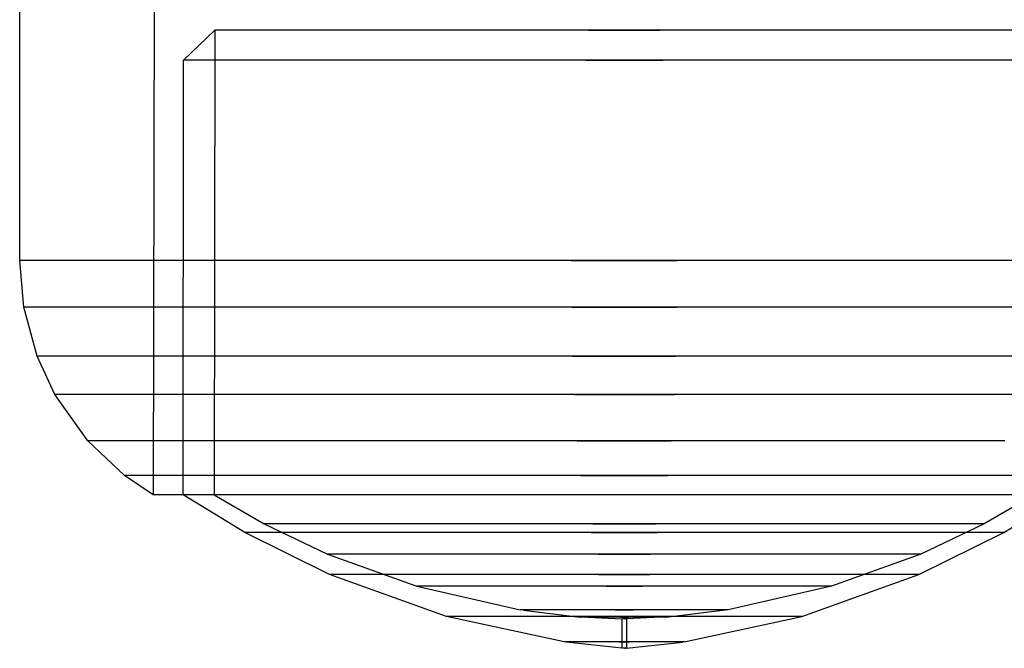
# Model space of a CAD drawing. Units: millimetres. Extents: x 1495 to 9235, y 1784 to 11509.
# Drawn here: x 5505 to 5527, y 5656 to 5670 of the extents above; entities that cross this region are included whole.
import ezdxf

# ---------------------------------------------------------------- set-up
doc = ezdxf.new("R2010")
doc.units = ezdxf.units.MM

msp = doc.modelspace()

# ---------------------------------------------------------------- linework, layer by layer
for p, q in [((5505.442, 5664.788), (5505.442, 5674.538)), ((5505.442, 5664.788), (5505.442, 5674.538)), ((5505.442, 5664.788), (5505.442, 5674.538)), ((5508.442, 5670.788), (5508.42, 5659.557)), ((5508.442, 5670.788), (5508.42, 5659.557)), ((5508.442, 5670.788), (5508.42, 5659.557)), ((5509.104, 5669.255), (5509.797, 5669.925)), ((5509.104, 5669.255), (5509.797, 5669.925)), ((5509.104, 5669.255), (5509.797, 5669.925)), ((5509.797, 5669.925), (5509.786, 5659.557)), ((5509.797, 5669.925), (5509.786, 5659.557)), ((5509.797, 5669.925), (5509.786, 5659.557)), ((5510.075, 5669.925), (5509.797, 5669.925)), ((5510.075, 5669.925), (5509.797, 5669.925)), ((5510.075, 5669.925), (5509.797, 5669.925)), ((5510.622, 5669.925), (5510.075, 5669.925)), ((5510.622, 5669.925), (5510.075, 5669.925)), ((5510.622, 5669.925), (5510.075, 5669.925)), ((5511.422, 5669.925), (5510.622, 5669.925)), ((5511.422, 5669.925), (5510.622, 5669.925)), ((5511.422, 5669.925), (5510.622, 5669.925)), ((5512.451, 5669.925), (5511.422, 5669.925)), ((5512.451, 5669.925), (5511.422, 5669.925)), ((5512.451, 5669.925), (5511.422, 5669.925)), ((5513.677, 5669.925), (5512.451, 5669.925)), ((5513.677, 5669.925), (5512.451, 5669.925)), ((5513.677, 5669.925), (5512.451, 5669.925)), ((5515.063, 5669.925), (5513.677, 5669.925)), ((5515.063, 5669.925), (5513.677, 5669.925)), ((5515.063, 5669.925), (5513.677, 5669.925)), ((5516.566, 5669.925), (5515.063, 5669.925)), ((5516.566, 5669.925), (5515.063, 5669.925)), ((5516.566, 5669.925), (5515.063, 5669.925)), ((5518.142, 5669.925), (5516.566, 5669.925)), ((5518.142, 5669.925), (5516.566, 5669.925)), ((5518.142, 5669.925), (5516.566, 5669.925)), ((5518.142, 5669.925), (5519.742, 5669.925)), ((5519.742, 5669.925), (5518.142, 5669.925)), ((5518.142, 5669.925), (5519.742, 5669.925)), ((5519.742, 5669.925), (5518.142, 5669.925)), ((5518.142, 5669.925), (5519.742, 5669.925)), ((5519.742, 5669.925), (5518.142, 5669.925)), ((5521.318, 5669.925), (5519.742, 5669.925)), ((5521.318, 5669.925), (5519.742, 5669.925)), ((5521.318, 5669.925), (5519.742, 5669.925)), ((5522.822, 5669.925), (5521.318, 5669.925)), ((5522.822, 5669.925), (5521.318, 5669.925)), ((5522.822, 5669.925), (5521.318, 5669.925)), ((5524.208, 5669.925), (5522.822, 5669.925)), ((5524.208, 5669.925), (5522.822, 5669.925)), ((5524.208, 5669.925), (5522.822, 5669.925)), ((5525.434, 5669.925), (5524.208, 5669.925)), ((5525.434, 5669.925), (5524.208, 5669.925)), ((5525.434, 5669.925), (5524.208, 5669.925)), ((5526.462, 5669.925), (5525.434, 5669.925)), ((5526.462, 5669.925), (5525.434, 5669.925)), ((5526.462, 5669.925), (5525.434, 5669.925)), ((5527.263, 5669.925), (5526.462, 5669.925)), ((5527.263, 5669.925), (5526.462, 5669.925)), ((5527.263, 5669.925), (5526.462, 5669.925)), ((5527.81, 5669.925), (5527.263, 5669.925)), ((5527.81, 5669.925), (5527.263, 5669.925)), ((5527.81, 5669.925), (5527.263, 5669.925)), ((5509.093, 5659.557), (5509.104, 5669.255)), ((5509.093, 5659.557), (5509.104, 5669.255)), ((5509.093, 5659.557), (5509.104, 5669.255)), ((5509.403, 5669.255), (5509.104, 5669.255)), ((5509.403, 5669.255), (5509.104, 5669.255)), ((5509.403, 5669.255), (5509.104, 5669.255)), ((5509.991, 5669.255), (5509.403, 5669.255)), ((5509.991, 5669.255), (5509.403, 5669.255)), ((5509.991, 5669.255), (5509.403, 5669.255)), ((5510.852, 5669.255), (5509.991, 5669.255)), ((5510.852, 5669.255), (5509.991, 5669.255)), ((5510.852, 5669.255), (5509.991, 5669.255)), ((5511.959, 5669.255), (5510.852, 5669.255)), ((5511.959, 5669.255), (5510.852, 5669.255)), ((5511.959, 5669.255), (5510.852, 5669.255)), ((5513.278, 5669.255), (5511.959, 5669.255)), ((5513.278, 5669.255), (5511.959, 5669.255)), ((5513.278, 5669.255), (5511.959, 5669.255)), ((5514.768, 5669.255), (5513.278, 5669.255)), ((5514.768, 5669.255), (5513.278, 5669.255)), ((5514.768, 5669.255), (5513.278, 5669.255)), ((5516.386, 5669.255), (5514.768, 5669.255)), ((5516.386, 5669.255), (5514.768, 5669.255)), ((5516.386, 5669.255), (5514.768, 5669.255)), ((5518.082, 5669.255), (5516.386, 5669.255)), ((5518.082, 5669.255), (5516.386, 5669.255)), ((5518.082, 5669.255), (5516.386, 5669.255)), ((5518.082, 5669.255), (5519.803, 5669.255)), ((5519.803, 5669.255), (5518.082, 5669.255)), ((5518.082, 5669.255), (5519.803, 5669.255)), ((5519.803, 5669.255), (5518.082, 5669.255)), ((5518.082, 5669.255), (5519.803, 5669.255)), ((5519.803, 5669.255), (5518.082, 5669.255)), ((5521.499, 5669.255), (5519.803, 5669.255)), ((5521.499, 5669.255), (5519.803, 5669.255)), ((5521.499, 5669.255), (5519.803, 5669.255)), ((5523.116, 5669.255), (5521.499, 5669.255)), ((5523.116, 5669.255), (5521.499, 5669.255)), ((5523.116, 5669.255), (5521.499, 5669.255)), ((5524.607, 5669.255), (5523.116, 5669.255)), ((5524.607, 5669.255), (5523.116, 5669.255)), ((5524.607, 5669.255), (5523.116, 5669.255)), ((5525.926, 5669.255), (5524.607, 5669.255)), ((5525.926, 5669.255), (5524.607, 5669.255)), ((5525.926, 5669.255), (5524.607, 5669.255)), ((5527.033, 5669.255), (5525.926, 5669.255)), ((5527.033, 5669.255), (5525.926, 5669.255)), ((5527.033, 5669.255), (5525.926, 5669.255)), ((5527.893, 5669.255), (5527.033, 5669.255)), ((5527.893, 5669.255), (5527.033, 5669.255)), ((5527.893, 5669.255), (5527.033, 5669.255)), ((5505.532, 5663.748), (5505.442, 5664.788)), ((5505.853, 5664.788), (5505.442, 5664.788)), ((5505.532, 5663.748), (5505.442, 5664.788)), ((5505.853, 5664.788), (5505.442, 5664.788)), ((5505.532, 5663.748), (5505.442, 5664.788)), ((5505.853, 5664.788), (5505.442, 5664.788)), ((5506.66, 5664.788), (5505.853, 5664.788)), ((5506.66, 5664.788), (5505.853, 5664.788)), ((5506.66, 5664.788), (5505.853, 5664.788)), ((5507.842, 5664.788), (5506.66, 5664.788)), ((5507.842, 5664.788), (5506.66, 5664.788)), ((5507.842, 5664.788), (5506.66, 5664.788)), ((5509.36, 5664.788), (5507.842, 5664.788)), ((5509.36, 5664.788), (5507.842, 5664.788)), ((5509.36, 5664.788), (5507.842, 5664.788)), ((5511.17, 5664.788), (5509.36, 5664.788)), ((5511.17, 5664.788), (5509.36, 5664.788)), ((5511.17, 5664.788), (5509.36, 5664.788)), ((5513.215, 5664.788), (5511.17, 5664.788)), ((5513.215, 5664.788), (5511.17, 5664.788)), ((5513.215, 5664.788), (5511.17, 5664.788)), ((5515.435, 5664.788), (5513.215, 5664.788)), ((5515.435, 5664.788), (5513.215, 5664.788)), ((5515.435, 5664.788), (5513.215, 5664.788)), ((5517.761, 5664.788), (5515.435, 5664.788)), ((5517.761, 5664.788), (5515.435, 5664.788)), ((5517.761, 5664.788), (5515.435, 5664.788)), ((5517.761, 5664.788), (5520.123, 5664.788)), ((5520.123, 5664.788), (5517.761, 5664.788)), ((5517.761, 5664.788), (5520.123, 5664.788)), ((5520.123, 5664.788), (5517.761, 5664.788)), ((5517.761, 5664.788), (5520.123, 5664.788)), ((5520.123, 5664.788), (5517.761, 5664.788)), ((5522.45, 5664.788), (5520.123, 5664.788)), ((5522.45, 5664.788), (5520.123, 5664.788)), ((5522.45, 5664.788), (5520.123, 5664.788)), ((5524.67, 5664.788), (5522.45, 5664.788)), ((5524.67, 5664.788), (5522.45, 5664.788)), ((5524.67, 5664.788), (5522.45, 5664.788)), ((5526.715, 5664.788), (5524.67, 5664.788)), ((5526.715, 5664.788), (5524.67, 5664.788)), ((5526.715, 5664.788), (5524.67, 5664.788)), ((5528.525, 5664.788), (5526.715, 5664.788)), ((5528.525, 5664.788), (5526.715, 5664.788)), ((5528.525, 5664.788), (5526.715, 5664.788)), ((5505.939, 5663.748), (5505.532, 5663.748)), ((5505.829, 5662.655), (5505.532, 5663.748)), ((5505.939, 5663.748), (5505.532, 5663.748)), ((5505.829, 5662.655), (5505.532, 5663.748)), ((5505.939, 5663.748), (5505.532, 5663.748)), ((5505.829, 5662.655), (5505.532, 5663.748)), ((5506.742, 5663.748), (5505.939, 5663.748)), ((5506.742, 5663.748), (5505.939, 5663.748)), ((5506.742, 5663.748), (5505.939, 5663.748)), ((5507.915, 5663.748), (5506.742, 5663.748)), ((5507.915, 5663.748), (5506.742, 5663.748)), ((5507.915, 5663.748), (5506.742, 5663.748)), ((5509.423, 5663.748), (5507.915, 5663.748)), ((5509.423, 5663.748), (5507.915, 5663.748)), ((5509.423, 5663.748), (5507.915, 5663.748)), ((5511.221, 5663.748), (5509.423, 5663.748)), ((5511.221, 5663.748), (5509.423, 5663.748)), ((5511.221, 5663.748), (5509.423, 5663.748)), ((5513.253, 5663.748), (5511.221, 5663.748)), ((5513.253, 5663.748), (5511.221, 5663.748)), ((5513.253, 5663.748), (5511.221, 5663.748)), ((5515.458, 5663.748), (5513.253, 5663.748)), ((5515.458, 5663.748), (5513.253, 5663.748)), ((5515.458, 5663.748), (5513.253, 5663.748)), ((5517.769, 5663.748), (5515.458, 5663.748)), ((5517.769, 5663.748), (5515.458, 5663.748)), ((5517.769, 5663.748), (5515.458, 5663.748)), ((5517.769, 5663.748), (5520.116, 5663.748)), ((5520.116, 5663.748), (5517.769, 5663.748)), ((5517.769, 5663.748), (5520.116, 5663.748)), ((5520.116, 5663.748), (5517.769, 5663.748)), ((5517.769, 5663.748), (5520.116, 5663.748)), ((5520.116, 5663.748), (5517.769, 5663.748)), ((5522.427, 5663.748), (5520.116, 5663.748)), ((5522.427, 5663.748), (5520.116, 5663.748)), ((5522.427, 5663.748), (5520.116, 5663.748)), ((5524.632, 5663.748), (5522.427, 5663.748)), ((5524.632, 5663.748), (5522.427, 5663.748)), ((5524.632, 5663.748), (5522.427, 5663.748)), ((5526.664, 5663.748), (5524.632, 5663.748)), ((5526.664, 5663.748), (5524.632, 5663.748)), ((5526.664, 5663.748), (5524.632, 5663.748)), ((5528.461, 5663.748), (5526.664, 5663.748)), ((5528.461, 5663.748), (5526.664, 5663.748)), ((5528.461, 5663.748), (5526.664, 5663.748)), ((5506.227, 5662.655), (5505.829, 5662.655)), ((5506.228, 5661.797), (5505.829, 5662.655)), ((5506.227, 5662.655), (5505.829, 5662.655)), ((5506.228, 5661.797), (5505.829, 5662.655)), ((5506.227, 5662.655), (5505.829, 5662.655)), ((5506.228, 5661.797), (5505.829, 5662.655)), ((5507.012, 5662.655), (5506.227, 5662.655)), ((5507.012, 5662.655), (5506.227, 5662.655)), ((5507.012, 5662.655), (5506.227, 5662.655)), ((5508.159, 5662.655), (5507.012, 5662.655)), ((5508.159, 5662.655), (5507.012, 5662.655)), ((5508.159, 5662.655), (5507.012, 5662.655)), ((5509.634, 5662.655), (5508.159, 5662.655)), ((5509.634, 5662.655), (5508.159, 5662.655)), ((5509.634, 5662.655), (5508.159, 5662.655)), ((5511.392, 5662.655), (5509.634, 5662.655)), ((5511.392, 5662.655), (5509.634, 5662.655)), ((5511.392, 5662.655), (5509.634, 5662.655)), ((5513.379, 5662.655), (5511.392, 5662.655)), ((5513.379, 5662.655), (5511.392, 5662.655)), ((5513.379, 5662.655), (5511.392, 5662.655)), ((5515.535, 5662.655), (5513.379, 5662.655)), ((5515.535, 5662.655), (5513.379, 5662.655)), ((5515.535, 5662.655), (5513.379, 5662.655)), ((5517.795, 5662.655), (5515.535, 5662.655)), ((5517.795, 5662.655), (5515.535, 5662.655)), ((5517.795, 5662.655), (5515.535, 5662.655)), ((5517.795, 5662.655), (5520.09, 5662.655)), ((5520.09, 5662.655), (5517.795, 5662.655)), ((5517.795, 5662.655), (5520.09, 5662.655)), ((5520.09, 5662.655), (5517.795, 5662.655)), ((5517.795, 5662.655), (5520.09, 5662.655)), ((5520.09, 5662.655), (5517.795, 5662.655)), ((5522.349, 5662.655), (5520.09, 5662.655)), ((5522.349, 5662.655), (5520.09, 5662.655)), ((5522.349, 5662.655), (5520.09, 5662.655)), ((5524.506, 5662.655), (5522.349, 5662.655)), ((5524.506, 5662.655), (5522.349, 5662.655)), ((5524.506, 5662.655), (5522.349, 5662.655)), ((5526.493, 5662.655), (5524.506, 5662.655)), ((5526.493, 5662.655), (5524.506, 5662.655)), ((5526.493, 5662.655), (5524.506, 5662.655)), ((5528.251, 5662.655), (5526.493, 5662.655)), ((5528.251, 5662.655), (5526.493, 5662.655)), ((5528.251, 5662.655), (5526.493, 5662.655)), ((5506.967, 5660.76), (5506.228, 5661.797)), ((5506.615, 5661.797), (5506.228, 5661.797)), ((5506.967, 5660.76), (5506.228, 5661.797)), ((5506.615, 5661.797), (5506.228, 5661.797)), ((5506.967, 5660.76), (5506.228, 5661.797)), ((5506.615, 5661.797), (5506.228, 5661.797)), ((5507.375, 5661.797), (5506.615, 5661.797)), ((5507.375, 5661.797), (5506.615, 5661.797)), ((5507.375, 5661.797), (5506.615, 5661.797)), ((5508.488, 5661.797), (5507.375, 5661.797)), ((5508.488, 5661.797), (5507.375, 5661.797)), ((5508.488, 5661.797), (5507.375, 5661.797)), ((5509.918, 5661.797), (5508.488, 5661.797)), ((5509.918, 5661.797), (5508.488, 5661.797)), ((5509.918, 5661.797), (5508.488, 5661.797)), ((5511.622, 5661.797), (5509.918, 5661.797)), ((5511.622, 5661.797), (5509.918, 5661.797)), ((5511.622, 5661.797), (5509.918, 5661.797)), ((5513.549, 5661.797), (5511.622, 5661.797)), ((5513.549, 5661.797), (5511.622, 5661.797)), ((5513.549, 5661.797), (5511.622, 5661.797)), ((5515.639, 5661.797), (5513.549, 5661.797)), ((5515.639, 5661.797), (5513.549, 5661.797)), ((5515.639, 5661.797), (5513.549, 5661.797)), ((5517.83, 5661.797), (5515.639, 5661.797)), ((5517.83, 5661.797), (5515.639, 5661.797)), ((5517.83, 5661.797), (5515.639, 5661.797)), ((5517.83, 5661.797), (5520.055, 5661.797)), ((5520.055, 5661.797), (5517.83, 5661.797)), ((5517.83, 5661.797), (5520.055, 5661.797)), ((5520.055, 5661.797), (5517.83, 5661.797)), ((5517.83, 5661.797), (5520.055, 5661.797)), ((5520.055, 5661.797), (5517.83, 5661.797)), ((5522.246, 5661.797), (5520.055, 5661.797)), ((5522.246, 5661.797), (5520.055, 5661.797)), ((5522.246, 5661.797), (5520.055, 5661.797)), ((5524.336, 5661.797), (5522.246, 5661.797)), ((5524.336, 5661.797), (5522.246, 5661.797)), ((5524.336, 5661.797), (5522.246, 5661.797)), ((5526.263, 5661.797), (5524.336, 5661.797)), ((5526.263, 5661.797), (5524.336, 5661.797)), ((5526.263, 5661.797), (5524.336, 5661.797)), ((5527.967, 5661.797), (5526.263, 5661.797)), ((5527.967, 5661.797), (5526.263, 5661.797)), ((5527.967, 5661.797), (5526.263, 5661.797)), ((5507.784, 5659.992), (5506.967, 5660.76)), ((5507.331, 5660.76), (5506.967, 5660.76)), ((5507.784, 5659.992), (5506.967, 5660.76)), ((5507.331, 5660.76), (5506.967, 5660.76)), ((5507.784, 5659.992), (5506.967, 5660.76)), ((5507.331, 5660.76), (5506.967, 5660.76)), ((5508.048, 5660.76), (5507.331, 5660.76)), ((5508.048, 5660.76), (5507.331, 5660.76)), ((5508.048, 5660.76), (5507.331, 5660.76)), ((5509.095, 5660.76), (5508.048, 5660.76)), ((5509.095, 5660.76), (5508.048, 5660.76)), ((5509.095, 5660.76), (5508.048, 5660.76)), ((5510.442, 5660.76), (5509.095, 5660.76)), ((5510.442, 5660.76), (5509.095, 5660.76)), ((5510.442, 5660.76), (5509.095, 5660.76)), ((5512.047, 5660.76), (5510.442, 5660.76)), ((5512.047, 5660.76), (5510.442, 5660.76)), ((5512.047, 5660.76), (5510.442, 5660.76)), ((5513.862, 5660.76), (5512.047, 5660.76)), ((5513.862, 5660.76), (5512.047, 5660.76)), ((5513.862, 5660.76), (5512.047, 5660.76)), ((5515.831, 5660.76), (5513.862, 5660.76)), ((5515.831, 5660.76), (5513.862, 5660.76)), ((5515.831, 5660.76), (5513.862, 5660.76)), ((5517.895, 5660.76), (5515.831, 5660.76)), ((5517.895, 5660.76), (5515.831, 5660.76)), ((5517.895, 5660.76), (5515.831, 5660.76)), ((5517.895, 5660.76), (5519.99, 5660.76)), ((5519.99, 5660.76), (5517.895, 5660.76)), ((5517.895, 5660.76), (5519.99, 5660.76)), ((5519.99, 5660.76), (5517.895, 5660.76)), ((5517.895, 5660.76), (5519.99, 5660.76)), ((5519.99, 5660.76), (5517.895, 5660.76)), ((5522.054, 5660.76), (5519.99, 5660.76)), ((5522.054, 5660.76), (5519.99, 5660.76)), ((5522.054, 5660.76), (5519.99, 5660.76)), ((5524.023, 5660.76), (5522.054, 5660.76)), ((5524.023, 5660.76), (5522.054, 5660.76)), ((5524.023, 5660.76), (5522.054, 5660.76)), ((5525.837, 5660.76), (5524.023, 5660.76)), ((5525.837, 5660.76), (5524.023, 5660.76)), ((5525.837, 5660.76), (5524.023, 5660.76)), ((5527.443, 5660.76), (5525.837, 5660.76)), ((5527.443, 5660.76), (5525.837, 5660.76)), ((5527.443, 5660.76), (5525.837, 5660.76)), ((5508.42, 5659.557), (5507.784, 5659.992)), ((5508.123, 5659.992), (5507.784, 5659.992)), ((5508.42, 5659.557), (5507.784, 5659.992)), ((5508.123, 5659.992), (5507.784, 5659.992)), ((5508.42, 5659.557), (5507.784, 5659.992)), ((5508.123, 5659.992), (5507.784, 5659.992)), ((5508.791, 5659.992), (5508.123, 5659.992)), ((5508.791, 5659.992), (5508.123, 5659.992)), ((5508.791, 5659.992), (5508.123, 5659.992)), ((5509.767, 5659.992), (5508.791, 5659.992)), ((5509.767, 5659.992), (5508.791, 5659.992)), ((5509.767, 5659.992), (5508.791, 5659.992)), ((5511.022, 5659.992), (5509.767, 5659.992)), ((5511.022, 5659.992), (5509.767, 5659.992)), ((5511.022, 5659.992), (5509.767, 5659.992)), ((5512.518, 5659.992), (5511.022, 5659.992)), ((5512.518, 5659.992), (5511.022, 5659.992)), ((5512.518, 5659.992), (5511.022, 5659.992)), ((5514.209, 5659.992), (5512.518, 5659.992)), ((5514.209, 5659.992), (5512.518, 5659.992)), ((5514.209, 5659.992), (5512.518, 5659.992)), ((5516.043, 5659.992), (5514.209, 5659.992)), ((5516.043, 5659.992), (5514.209, 5659.992)), ((5516.043, 5659.992), (5514.209, 5659.992)), ((5517.966, 5659.992), (5516.043, 5659.992)), ((5517.966, 5659.992), (5516.043, 5659.992)), ((5517.966, 5659.992), (5516.043, 5659.992)), ((5517.966, 5659.992), (5519.919, 5659.992)), ((5519.919, 5659.992), (5517.966, 5659.992)), ((5517.966, 5659.992), (5519.919, 5659.992)), ((5519.919, 5659.992), (5517.966, 5659.992)), ((5517.966, 5659.992), (5519.919, 5659.992)), ((5519.919, 5659.992), (5517.966, 5659.992)), ((5521.841, 5659.992), (5519.919, 5659.992)), ((5521.841, 5659.992), (5519.919, 5659.992)), ((5521.841, 5659.992), (5519.919, 5659.992)), ((5523.676, 5659.992), (5521.841, 5659.992)), ((5523.676, 5659.992), (5521.841, 5659.992)), ((5523.676, 5659.992), (5521.841, 5659.992)), ((5525.367, 5659.992), (5523.676, 5659.992)), ((5525.367, 5659.992), (5523.676, 5659.992)), ((5525.367, 5659.992), (5523.676, 5659.992)), ((5526.863, 5659.992), (5525.367, 5659.992)), ((5526.863, 5659.992), (5525.367, 5659.992)), ((5526.863, 5659.992), (5525.367, 5659.992)), ((5528.118, 5659.992), (5526.863, 5659.992)), ((5528.118, 5659.992), (5526.863, 5659.992)), ((5528.118, 5659.992), (5526.863, 5659.992)), ((5508.74, 5659.557), (5508.42, 5659.557)), ((5508.74, 5659.557), (5508.42, 5659.557)), ((5508.74, 5659.557), (5508.42, 5659.557)), ((5509.37, 5659.557), (5508.74, 5659.557)), ((5509.37, 5659.557), (5508.74, 5659.557)), ((5509.37, 5659.557), (5508.74, 5659.557)), ((5510.467, 5658.72), (5509.093, 5659.557)), ((5509.392, 5659.557), (5509.093, 5659.557)), ((5510.467, 5658.72), (5509.093, 5659.557)), ((5509.392, 5659.557), (5509.093, 5659.557)), ((5510.467, 5658.72), (5509.093, 5659.557)), ((5509.392, 5659.557), (5509.093, 5659.557)), ((5510.29, 5659.557), (5509.37, 5659.557)), ((5510.29, 5659.557), (5509.37, 5659.557)), ((5510.29, 5659.557), (5509.37, 5659.557)), ((5509.982, 5659.557), (5509.392, 5659.557)), ((5509.982, 5659.557), (5509.392, 5659.557)), ((5509.982, 5659.557), (5509.392, 5659.557)), ((5509.786, 5659.557), (5510.902, 5658.912)), ((5509.786, 5659.557), (5510.902, 5658.912)), ((5509.786, 5659.557), (5510.902, 5658.912)), ((5510.844, 5659.557), (5509.982, 5659.557)), ((5510.844, 5659.557), (5509.982, 5659.557)), ((5510.844, 5659.557), (5509.982, 5659.557)), ((5511.474, 5659.557), (5510.29, 5659.557)), ((5511.474, 5659.557), (5510.29, 5659.557)), ((5511.474, 5659.557), (5510.29, 5659.557)), ((5511.951, 5659.557), (5510.844, 5659.557)), ((5511.951, 5659.557), (5510.844, 5659.557)), ((5511.951, 5659.557), (5510.844, 5659.557)), ((5512.884, 5659.557), (5511.474, 5659.557)), ((5512.884, 5659.557), (5511.474, 5659.557)), ((5512.884, 5659.557), (5511.474, 5659.557)), ((5513.272, 5659.557), (5511.951, 5659.557)), ((5513.272, 5659.557), (5511.951, 5659.557)), ((5513.272, 5659.557), (5511.951, 5659.557)), ((5514.478, 5659.557), (5512.884, 5659.557)), ((5514.478, 5659.557), (5512.884, 5659.557)), ((5514.478, 5659.557), (5512.884, 5659.557)), ((5514.764, 5659.557), (5513.272, 5659.557)), ((5514.764, 5659.557), (5513.272, 5659.557)), ((5514.764, 5659.557), (5513.272, 5659.557)), ((5516.209, 5659.557), (5514.478, 5659.557)), ((5516.209, 5659.557), (5514.478, 5659.557)), ((5516.209, 5659.557), (5514.478, 5659.557)), ((5516.383, 5659.557), (5514.764, 5659.557)), ((5516.383, 5659.557), (5514.764, 5659.557)), ((5516.383, 5659.557), (5514.764, 5659.557)), ((5518.022, 5659.557), (5516.209, 5659.557)), ((5518.022, 5659.557), (5516.209, 5659.557)), ((5518.022, 5659.557), (5516.209, 5659.557)), ((5518.081, 5659.557), (5516.383, 5659.557)), ((5518.081, 5659.557), (5516.383, 5659.557)), ((5518.081, 5659.557), (5516.383, 5659.557)), ((5519.863, 5659.557), (5518.022, 5659.557)), ((5519.863, 5659.557), (5518.022, 5659.557)), ((5519.863, 5659.557), (5518.022, 5659.557)), ((5519.804, 5659.557), (5518.081, 5659.557)), ((5519.804, 5659.557), (5518.081, 5659.557)), ((5519.804, 5659.557), (5518.081, 5659.557)), ((5521.501, 5659.557), (5519.804, 5659.557)), ((5521.501, 5659.557), (5519.804, 5659.557)), ((5521.501, 5659.557), (5519.804, 5659.557)), ((5521.676, 5659.557), (5519.863, 5659.557)), ((5521.676, 5659.557), (5519.863, 5659.557)), ((5521.676, 5659.557), (5519.863, 5659.557)), ((5523.121, 5659.557), (5521.501, 5659.557)), ((5523.121, 5659.557), (5521.501, 5659.557)), ((5523.121, 5659.557), (5521.501, 5659.557)), ((5523.406, 5659.557), (5521.676, 5659.557)), ((5523.406, 5659.557), (5521.676, 5659.557)), ((5523.406, 5659.557), (5521.676, 5659.557)), ((5524.613, 5659.557), (5523.121, 5659.557)), ((5524.613, 5659.557), (5523.121, 5659.557)), ((5524.613, 5659.557), (5523.121, 5659.557)), ((5525.001, 5659.557), (5523.406, 5659.557)), ((5525.001, 5659.557), (5523.406, 5659.557)), ((5525.001, 5659.557), (5523.406, 5659.557)), ((5525.933, 5659.557), (5524.613, 5659.557)), ((5525.933, 5659.557), (5524.613, 5659.557)), ((5525.933, 5659.557), (5524.613, 5659.557)), ((5526.411, 5659.557), (5525.001, 5659.557)), ((5526.411, 5659.557), (5525.001, 5659.557)), ((5526.411, 5659.557), (5525.001, 5659.557)), ((5527.041, 5659.557), (5525.933, 5659.557)), ((5527.041, 5659.557), (5525.933, 5659.557)), ((5527.041, 5659.557), (5525.933, 5659.557)), ((5527.595, 5659.557), (5526.411, 5659.557)), ((5527.595, 5659.557), (5526.411, 5659.557)), ((5527.595, 5659.557), (5526.411, 5659.557)), ((5528.099, 5659.557), (5526.983, 5658.912)), ((5528.099, 5659.557), (5526.983, 5658.912)), ((5528.099, 5659.557), (5526.983, 5658.912)), ((5527.903, 5659.557), (5527.041, 5659.557)), ((5527.903, 5659.557), (5527.041, 5659.557)), ((5527.903, 5659.557), (5527.041, 5659.557)), ((5527.418, 5658.72), (5528.792, 5659.557)), ((5527.418, 5658.72), (5528.792, 5659.557)), ((5527.418, 5658.72), (5528.792, 5659.557)), ((5510.902, 5658.912), (5512.316, 5658.236)), ((5511.146, 5658.912), (5510.902, 5658.912)), ((5510.902, 5658.912), (5512.316, 5658.236)), ((5511.146, 5658.912), (5510.902, 5658.912)), ((5510.902, 5658.912), (5512.316, 5658.236)), ((5511.146, 5658.912), (5510.902, 5658.912)), ((5511.627, 5658.912), (5511.146, 5658.912)), ((5511.627, 5658.912), (5511.146, 5658.912)), ((5511.627, 5658.912), (5511.146, 5658.912)), ((5512.331, 5658.912), (5511.627, 5658.912)), ((5512.331, 5658.912), (5511.627, 5658.912)), ((5512.331, 5658.912), (5511.627, 5658.912)), ((5513.235, 5658.912), (5512.331, 5658.912)), ((5513.235, 5658.912), (5512.331, 5658.912)), ((5513.235, 5658.912), (5512.331, 5658.912)), ((5514.313, 5658.912), (5513.235, 5658.912)), ((5514.313, 5658.912), (5513.235, 5658.912)), ((5514.313, 5658.912), (5513.235, 5658.912)), ((5515.531, 5658.912), (5514.313, 5658.912)), ((5515.531, 5658.912), (5514.313, 5658.912)), ((5515.531, 5658.912), (5514.313, 5658.912)), ((5516.853, 5658.912), (5515.531, 5658.912)), ((5516.853, 5658.912), (5515.531, 5658.912)), ((5516.853, 5658.912), (5515.531, 5658.912)), ((5518.239, 5658.912), (5516.853, 5658.912)), ((5518.239, 5658.912), (5516.853, 5658.912)), ((5518.239, 5658.912), (5516.853, 5658.912)), ((5518.239, 5658.912), (5519.646, 5658.912)), ((5519.646, 5658.912), (5518.239, 5658.912)), ((5518.239, 5658.912), (5519.646, 5658.912)), ((5519.646, 5658.912), (5518.239, 5658.912)), ((5518.239, 5658.912), (5519.646, 5658.912)), ((5519.646, 5658.912), (5518.239, 5658.912)), ((5521.031, 5658.912), (5519.646, 5658.912)), ((5521.031, 5658.912), (5519.646, 5658.912)), ((5521.031, 5658.912), (5519.646, 5658.912)), ((5522.353, 5658.912), (5521.031, 5658.912)), ((5522.353, 5658.912), (5521.031, 5658.912)), ((5522.353, 5658.912), (5521.031, 5658.912)), ((5523.572, 5658.912), (5522.353, 5658.912)), ((5523.572, 5658.912), (5522.353, 5658.912)), ((5523.572, 5658.912), (5522.353, 5658.912)), ((5524.65, 5658.912), (5523.572, 5658.912)), ((5524.65, 5658.912), (5523.572, 5658.912)), ((5524.65, 5658.912), (5523.572, 5658.912)), ((5525.554, 5658.912), (5524.65, 5658.912)), ((5525.554, 5658.912), (5524.65, 5658.912)), ((5525.554, 5658.912), (5524.65, 5658.912)), ((5526.257, 5658.912), (5525.554, 5658.912)), ((5526.257, 5658.912), (5525.554, 5658.912)), ((5526.257, 5658.912), (5525.554, 5658.912)), ((5526.983, 5658.912), (5525.569, 5658.236)), ((5526.983, 5658.912), (5525.569, 5658.236)), ((5526.983, 5658.912), (5525.569, 5658.236)), ((5526.739, 5658.912), (5526.257, 5658.912)), ((5526.739, 5658.912), (5526.257, 5658.912)), ((5526.739, 5658.912), (5526.257, 5658.912)), ((5526.983, 5658.912), (5526.739, 5658.912)), ((5526.983, 5658.912), (5526.739, 5658.912)), ((5526.983, 5658.912), (5526.739, 5658.912)), ((5512.364, 5657.782), (5510.467, 5658.72)), ((5510.724, 5658.72), (5510.467, 5658.72)), ((5512.364, 5657.782), (5510.467, 5658.72)), ((5510.724, 5658.72), (5510.467, 5658.72)), ((5512.364, 5657.782), (5510.467, 5658.72)), ((5510.724, 5658.72), (5510.467, 5658.72)), ((5511.231, 5658.72), (5510.724, 5658.72)), ((5511.231, 5658.72), (5510.724, 5658.72)), ((5511.231, 5658.72), (5510.724, 5658.72)), ((5511.973, 5658.72), (5511.231, 5658.72)), ((5511.973, 5658.72), (5511.231, 5658.72)), ((5511.973, 5658.72), (5511.231, 5658.72)), ((5512.926, 5658.72), (5511.973, 5658.72)), ((5512.926, 5658.72), (5511.973, 5658.72)), ((5512.926, 5658.72), (5511.973, 5658.72)), ((5514.062, 5658.72), (5512.926, 5658.72)), ((5514.062, 5658.72), (5512.926, 5658.72)), ((5514.062, 5658.72), (5512.926, 5658.72)), ((5515.347, 5658.72), (5514.062, 5658.72)), ((5515.347, 5658.72), (5514.062, 5658.72)), ((5515.347, 5658.72), (5514.062, 5658.72)), ((5516.74, 5658.72), (5515.347, 5658.72)), ((5516.74, 5658.72), (5515.347, 5658.72)), ((5516.74, 5658.72), (5515.347, 5658.72)), ((5518.201, 5658.72), (5516.74, 5658.72)), ((5518.201, 5658.72), (5516.74, 5658.72)), ((5518.201, 5658.72), (5516.74, 5658.72)), ((5518.201, 5658.72), (5519.684, 5658.72)), ((5519.684, 5658.72), (5518.201, 5658.72)), ((5518.201, 5658.72), (5519.684, 5658.72)), ((5519.684, 5658.72), (5518.201, 5658.72)), ((5518.201, 5658.72), (5519.684, 5658.72)), ((5519.684, 5658.72), (5518.201, 5658.72)), ((5521.144, 5658.72), (5519.684, 5658.72)), ((5521.144, 5658.72), (5519.684, 5658.72)), ((5521.144, 5658.72), (5519.684, 5658.72)), ((5522.538, 5658.72), (5521.144, 5658.72)), ((5522.538, 5658.72), (5521.144, 5658.72)), ((5522.538, 5658.72), (5521.144, 5658.72)), ((5523.822, 5658.72), (5522.538, 5658.72)), ((5523.822, 5658.72), (5522.538, 5658.72)), ((5523.822, 5658.72), (5522.538, 5658.72)), ((5524.958, 5658.72), (5523.822, 5658.72)), ((5524.958, 5658.72), (5523.822, 5658.72)), ((5524.958, 5658.72), (5523.822, 5658.72)), ((5525.912, 5658.72), (5524.958, 5658.72)), ((5525.912, 5658.72), (5524.958, 5658.72)), ((5525.912, 5658.72), (5524.958, 5658.72)), ((5525.52, 5657.782), (5527.418, 5658.72)), ((5525.52, 5657.782), (5527.418, 5658.72)), ((5525.52, 5657.782), (5527.418, 5658.72)), ((5526.653, 5658.72), (5525.912, 5658.72)), ((5526.653, 5658.72), (5525.912, 5658.72)), ((5526.653, 5658.72), (5525.912, 5658.72)), ((5527.161, 5658.72), (5526.653, 5658.72)), ((5527.161, 5658.72), (5526.653, 5658.72)), ((5527.161, 5658.72), (5526.653, 5658.72)), ((5527.418, 5658.72), (5527.161, 5658.72)), ((5527.418, 5658.72), (5527.161, 5658.72)), ((5527.418, 5658.72), (5527.161, 5658.72)), ((5512.316, 5658.236), (5514.313, 5657.518)), ((5512.517, 5658.236), (5512.316, 5658.236)), ((5512.316, 5658.236), (5514.313, 5657.518)), ((5512.517, 5658.236), (5512.316, 5658.236)), ((5512.316, 5658.236), (5514.313, 5657.518)), ((5512.517, 5658.236), (5512.316, 5658.236)), ((5512.914, 5658.236), (5512.517, 5658.236)), ((5512.914, 5658.236), (5512.517, 5658.236)), ((5512.914, 5658.236), (5512.517, 5658.236)), ((5513.493, 5658.236), (5512.914, 5658.236)), ((5513.493, 5658.236), (5512.914, 5658.236)), ((5513.493, 5658.236), (5512.914, 5658.236)), ((5514.239, 5658.236), (5513.493, 5658.236)), ((5514.239, 5658.236), (5513.493, 5658.236)), ((5514.239, 5658.236), (5513.493, 5658.236)), ((5515.127, 5658.236), (5514.239, 5658.236)), ((5515.127, 5658.236), (5514.239, 5658.236)), ((5515.127, 5658.236), (5514.239, 5658.236)), ((5516.131, 5658.236), (5515.127, 5658.236)), ((5516.131, 5658.236), (5515.127, 5658.236)), ((5516.131, 5658.236), (5515.127, 5658.236)), ((5517.221, 5658.236), (5516.131, 5658.236)), ((5517.221, 5658.236), (5516.131, 5658.236)), ((5517.221, 5658.236), (5516.131, 5658.236)), ((5518.363, 5658.236), (5517.221, 5658.236)), ((5518.363, 5658.236), (5517.221, 5658.236)), ((5518.363, 5658.236), (5517.221, 5658.236)), ((5518.363, 5658.236), (5519.522, 5658.236)), ((5519.522, 5658.236), (5518.363, 5658.236)), ((5518.363, 5658.236), (5519.522, 5658.236)), ((5519.522, 5658.236), (5518.363, 5658.236)), ((5518.363, 5658.236), (5519.522, 5658.236)), ((5519.522, 5658.236), (5518.363, 5658.236)), ((5520.664, 5658.236), (5519.522, 5658.236)), ((5520.664, 5658.236), (5519.522, 5658.236)), ((5520.664, 5658.236), (5519.522, 5658.236)), ((5521.754, 5658.236), (5520.664, 5658.236)), ((5521.754, 5658.236), (5520.664, 5658.236)), ((5521.754, 5658.236), (5520.664, 5658.236)), ((5522.758, 5658.236), (5521.754, 5658.236)), ((5522.758, 5658.236), (5521.754, 5658.236)), ((5522.758, 5658.236), (5521.754, 5658.236)), ((5523.646, 5658.236), (5522.758, 5658.236)), ((5523.646, 5658.236), (5522.758, 5658.236)), ((5523.646, 5658.236), (5522.758, 5658.236)), ((5525.569, 5658.236), (5523.571, 5657.518)), ((5525.569, 5658.236), (5523.571, 5657.518)), ((5525.569, 5658.236), (5523.571, 5657.518)), ((5524.391, 5658.236), (5523.646, 5658.236)), ((5524.391, 5658.236), (5523.646, 5658.236)), ((5524.391, 5658.236), (5523.646, 5658.236)), ((5524.971, 5658.236), (5524.391, 5658.236)), ((5524.971, 5658.236), (5524.391, 5658.236)), ((5524.971, 5658.236), (5524.391, 5658.236)), ((5525.368, 5658.236), (5524.971, 5658.236)), ((5525.368, 5658.236), (5524.971, 5658.236)), ((5525.368, 5658.236), (5524.971, 5658.236)), ((5525.569, 5658.236), (5525.368, 5658.236)), ((5525.569, 5658.236), (5525.368, 5658.236)), ((5525.569, 5658.236), (5525.368, 5658.236)), ((5512.564, 5657.782), (5512.364, 5657.782)), ((5514.974, 5656.848), (5512.364, 5657.782)), ((5512.564, 5657.782), (5512.364, 5657.782)), ((5514.974, 5656.848), (5512.364, 5657.782)), ((5512.564, 5657.782), (5512.364, 5657.782)), ((5514.974, 5656.848), (5512.364, 5657.782)), ((5512.958, 5657.782), (5512.564, 5657.782)), ((5512.958, 5657.782), (5512.564, 5657.782)), ((5512.958, 5657.782), (5512.564, 5657.782)), ((5513.533, 5657.782), (5512.958, 5657.782)), ((5513.533, 5657.782), (5512.958, 5657.782)), ((5513.533, 5657.782), (5512.958, 5657.782)), ((5514.273, 5657.782), (5513.533, 5657.782)), ((5514.273, 5657.782), (5513.533, 5657.782)), ((5514.273, 5657.782), (5513.533, 5657.782)), ((5515.155, 5657.782), (5514.273, 5657.782)), ((5515.155, 5657.782), (5514.273, 5657.782)), ((5515.155, 5657.782), (5514.273, 5657.782)), ((5516.152, 5657.782), (5515.155, 5657.782)), ((5516.152, 5657.782), (5515.155, 5657.782)), ((5516.152, 5657.782), (5515.155, 5657.782)), ((5517.233, 5657.782), (5516.152, 5657.782)), ((5517.233, 5657.782), (5516.152, 5657.782)), ((5517.233, 5657.782), (5516.152, 5657.782)), ((5518.367, 5657.782), (5517.233, 5657.782)), ((5518.367, 5657.782), (5517.233, 5657.782)), ((5518.367, 5657.782), (5517.233, 5657.782)), ((5518.367, 5657.782), (5519.518, 5657.782)), ((5519.518, 5657.782), (5518.367, 5657.782)), ((5518.367, 5657.782), (5519.518, 5657.782)), ((5519.518, 5657.782), (5518.367, 5657.782)), ((5518.367, 5657.782), (5519.518, 5657.782)), ((5519.518, 5657.782), (5518.367, 5657.782)), ((5520.651, 5657.782), (5519.518, 5657.782)), ((5520.651, 5657.782), (5519.518, 5657.782)), ((5520.651, 5657.782), (5519.518, 5657.782)), ((5521.733, 5657.782), (5520.651, 5657.782)), ((5521.733, 5657.782), (5520.651, 5657.782)), ((5521.733, 5657.782), (5520.651, 5657.782)), ((5522.73, 5657.782), (5521.733, 5657.782)), ((5522.73, 5657.782), (5521.733, 5657.782)), ((5522.73, 5657.782), (5521.733, 5657.782)), ((5523.612, 5657.782), (5522.73, 5657.782)), ((5523.612, 5657.782), (5522.73, 5657.782)), ((5523.612, 5657.782), (5522.73, 5657.782)), ((5522.911, 5656.848), (5525.52, 5657.782)), ((5522.911, 5656.848), (5525.52, 5657.782)), ((5522.911, 5656.848), (5525.52, 5657.782)), ((5524.351, 5657.782), (5523.612, 5657.782)), ((5524.351, 5657.782), (5523.612, 5657.782)), ((5524.351, 5657.782), (5523.612, 5657.782)), ((5524.927, 5657.782), (5524.351, 5657.782)), ((5524.927, 5657.782), (5524.351, 5657.782)), ((5524.927, 5657.782), (5524.351, 5657.782)), ((5525.321, 5657.782), (5524.927, 5657.782)), ((5525.321, 5657.782), (5524.927, 5657.782)), ((5525.321, 5657.782), (5524.927, 5657.782)), ((5525.52, 5657.782), (5525.321, 5657.782)), ((5525.52, 5657.782), (5525.321, 5657.782)), ((5525.52, 5657.782), (5525.321, 5657.782)), ((5514.313, 5657.518), (5516.619, 5656.996)), ((5514.454, 5657.518), (5514.313, 5657.518)), ((5514.313, 5657.518), (5516.619, 5656.996)), ((5514.454, 5657.518), (5514.313, 5657.518)), ((5514.313, 5657.518), (5516.619, 5656.996)), ((5514.454, 5657.518), (5514.313, 5657.518)), ((5514.731, 5657.518), (5514.454, 5657.518)), ((5514.731, 5657.518), (5514.454, 5657.518)), ((5514.731, 5657.518), (5514.454, 5657.518)), ((5515.136, 5657.518), (5514.731, 5657.518)), ((5515.136, 5657.518), (5514.731, 5657.518)), ((5515.136, 5657.518), (5514.731, 5657.518)), ((5515.657, 5657.518), (5515.136, 5657.518)), ((5515.657, 5657.518), (5515.136, 5657.518)), ((5515.657, 5657.518), (5515.136, 5657.518)), ((5516.277, 5657.518), (5515.657, 5657.518)), ((5516.277, 5657.518), (5515.657, 5657.518)), ((5516.277, 5657.518), (5515.657, 5657.518)), ((5516.979, 5657.518), (5516.277, 5657.518)), ((5516.979, 5657.518), (5516.277, 5657.518)), ((5516.979, 5657.518), (5516.277, 5657.518)), ((5517.74, 5657.518), (5516.979, 5657.518)), ((5517.74, 5657.518), (5516.979, 5657.518)), ((5517.74, 5657.518), (5516.979, 5657.518)), ((5518.537, 5657.518), (5517.74, 5657.518)), ((5518.537, 5657.518), (5517.74, 5657.518)), ((5518.537, 5657.518), (5517.74, 5657.518)), ((5518.537, 5657.518), (5519.347, 5657.518)), ((5519.347, 5657.518), (5518.537, 5657.518)), ((5518.537, 5657.518), (5519.347, 5657.518)), ((5519.347, 5657.518), (5518.537, 5657.518)), ((5518.537, 5657.518), (5519.347, 5657.518)), ((5519.347, 5657.518), (5518.537, 5657.518)), ((5520.145, 5657.518), (5519.347, 5657.518)), ((5520.145, 5657.518), (5519.347, 5657.518)), ((5520.145, 5657.518), (5519.347, 5657.518)), ((5520.906, 5657.518), (5520.145, 5657.518)), ((5520.906, 5657.518), (5520.145, 5657.518)), ((5520.906, 5657.518), (5520.145, 5657.518)), ((5521.608, 5657.518), (5520.906, 5657.518)), ((5521.608, 5657.518), (5520.906, 5657.518)), ((5521.608, 5657.518), (5520.906, 5657.518)), ((5523.571, 5657.518), (5521.266, 5656.996)), ((5523.571, 5657.518), (5521.266, 5656.996)), ((5523.571, 5657.518), (5521.266, 5656.996)), ((5522.228, 5657.518), (5521.608, 5657.518)), ((5522.228, 5657.518), (5521.608, 5657.518)), ((5522.228, 5657.518), (5521.608, 5657.518)), ((5522.749, 5657.518), (5522.228, 5657.518)), ((5522.749, 5657.518), (5522.228, 5657.518)), ((5522.749, 5657.518), (5522.228, 5657.518)), ((5523.154, 5657.518), (5522.749, 5657.518)), ((5523.154, 5657.518), (5522.749, 5657.518)), ((5523.154, 5657.518), (5522.749, 5657.518)), ((5523.431, 5657.518), (5523.154, 5657.518)), ((5523.431, 5657.518), (5523.154, 5657.518)), ((5523.431, 5657.518), (5523.154, 5657.518)), ((5523.571, 5657.518), (5523.431, 5657.518)), ((5523.571, 5657.518), (5523.431, 5657.518)), ((5523.571, 5657.518), (5523.431, 5657.518)), ((5515.094, 5656.848), (5514.974, 5656.848)), ((5517.602, 5656.276), (5514.974, 5656.848)), ((5515.094, 5656.848), (5514.974, 5656.848)), ((5517.602, 5656.276), (5514.974, 5656.848)), ((5515.094, 5656.848), (5514.974, 5656.848)), ((5517.602, 5656.276), (5514.974, 5656.848)), ((5515.332, 5656.848), (5515.094, 5656.848)), ((5515.332, 5656.848), (5515.094, 5656.848)), ((5515.332, 5656.848), (5515.094, 5656.848)), ((5515.679, 5656.848), (5515.332, 5656.848)), ((5515.679, 5656.848), (5515.332, 5656.848)), ((5515.679, 5656.848), (5515.332, 5656.848)), ((5516.125, 5656.848), (5515.679, 5656.848)), ((5516.125, 5656.848), (5515.679, 5656.848)), ((5516.125, 5656.848), (5515.679, 5656.848)), ((5516.657, 5656.848), (5516.125, 5656.848)), ((5516.657, 5656.848), (5516.125, 5656.848)), ((5516.657, 5656.848), (5516.125, 5656.848)), ((5516.69, 5656.996), (5516.619, 5656.996)), ((5516.69, 5656.996), (5516.619, 5656.996)), ((5516.69, 5656.996), (5516.619, 5656.996)), ((5517.259, 5656.848), (5516.657, 5656.848)), ((5517.259, 5656.848), (5516.657, 5656.848)), ((5517.259, 5656.848), (5516.657, 5656.848)), ((5516.829, 5656.996), (5516.69, 5656.996)), ((5516.829, 5656.996), (5516.69, 5656.996)), ((5516.829, 5656.996), (5516.69, 5656.996)), ((5516.69, 5656.987), (5517.953, 5656.833)), ((5516.69, 5656.987), (5517.953, 5656.833)), ((5516.69, 5656.987), (5517.953, 5656.833)), ((5517.032, 5656.996), (5516.829, 5656.996)), ((5517.032, 5656.996), (5516.829, 5656.996)), ((5517.032, 5656.996), (5516.829, 5656.996)), ((5517.293, 5656.996), (5517.032, 5656.996)), ((5517.293, 5656.996), (5517.032, 5656.996)), ((5517.293, 5656.996), (5517.032, 5656.996)), ((5517.911, 5656.848), (5517.259, 5656.848)), ((5517.911, 5656.848), (5517.259, 5656.848)), ((5517.911, 5656.848), (5517.259, 5656.848)), ((5517.605, 5656.996), (5517.293, 5656.996)), ((5517.605, 5656.996), (5517.293, 5656.996)), ((5517.605, 5656.996), (5517.293, 5656.996)), ((5517.957, 5656.996), (5517.605, 5656.996)), ((5517.957, 5656.996), (5517.605, 5656.996)), ((5517.957, 5656.996), (5517.605, 5656.996)), ((5518.595, 5656.848), (5517.911, 5656.848)), ((5518.595, 5656.848), (5517.911, 5656.848)), ((5518.595, 5656.848), (5517.911, 5656.848)), ((5518.339, 5656.996), (5517.957, 5656.996)), ((5518.339, 5656.996), (5517.957, 5656.996)), ((5518.339, 5656.996), (5517.957, 5656.996)), ((5518.739, 5656.996), (5518.339, 5656.996)), ((5518.739, 5656.996), (5518.339, 5656.996)), ((5518.739, 5656.996), (5518.339, 5656.996)), ((5518.595, 5656.848), (5519.29, 5656.848)), ((5519.29, 5656.848), (5518.595, 5656.848)), ((5518.595, 5656.848), (5519.29, 5656.848)), ((5519.29, 5656.848), (5518.595, 5656.848)), ((5518.595, 5656.848), (5519.29, 5656.848)), ((5519.29, 5656.848), (5518.595, 5656.848)), ((5518.739, 5656.996), (5519.146, 5656.996)), ((5519.146, 5656.996), (5518.739, 5656.996)), ((5518.739, 5656.996), (5519.146, 5656.996)), ((5519.146, 5656.996), (5518.739, 5656.996)), ((5518.739, 5656.996), (5519.146, 5656.996)), ((5519.146, 5656.996), (5518.739, 5656.996)), ((5519.546, 5656.996), (5519.146, 5656.996)), ((5519.546, 5656.996), (5519.146, 5656.996)), ((5519.546, 5656.996), (5519.146, 5656.996)), ((5519.973, 5656.848), (5519.29, 5656.848)), ((5519.973, 5656.848), (5519.29, 5656.848)), ((5519.973, 5656.848), (5519.29, 5656.848)), ((5519.928, 5656.996), (5519.546, 5656.996)), ((5519.928, 5656.996), (5519.546, 5656.996)), ((5519.928, 5656.996), (5519.546, 5656.996)), ((5520.28, 5656.996), (5519.928, 5656.996)), ((5520.28, 5656.996), (5519.928, 5656.996)), ((5520.28, 5656.996), (5519.928, 5656.996)), ((5521.195, 5656.987), (5519.932, 5656.833)), ((5521.195, 5656.987), (5519.932, 5656.833)), ((5521.195, 5656.987), (5519.932, 5656.833)), ((5520.626, 5656.848), (5519.973, 5656.848)), ((5520.626, 5656.848), (5519.973, 5656.848)), ((5520.626, 5656.848), (5519.973, 5656.848)), ((5520.592, 5656.996), (5520.28, 5656.996)), ((5520.592, 5656.996), (5520.28, 5656.996)), ((5520.592, 5656.996), (5520.28, 5656.996)), ((5520.283, 5656.276), (5522.911, 5656.848)), ((5520.283, 5656.276), (5522.911, 5656.848)), ((5520.283, 5656.276), (5522.911, 5656.848)), ((5520.853, 5656.996), (5520.592, 5656.996)), ((5520.853, 5656.996), (5520.592, 5656.996)), ((5520.853, 5656.996), (5520.592, 5656.996)), ((5521.227, 5656.848), (5520.626, 5656.848)), ((5521.227, 5656.848), (5520.626, 5656.848)), ((5521.227, 5656.848), (5520.626, 5656.848)), ((5521.056, 5656.996), (5520.853, 5656.996)), ((5521.056, 5656.996), (5520.853, 5656.996)), ((5521.056, 5656.996), (5520.853, 5656.996)), ((5521.195, 5656.996), (5521.056, 5656.996)), ((5521.195, 5656.996), (5521.056, 5656.996)), ((5521.195, 5656.996), (5521.056, 5656.996)), ((5521.266, 5656.996), (5521.195, 5656.996)), ((5521.266, 5656.996), (5521.195, 5656.996)), ((5521.266, 5656.996), (5521.195, 5656.996)), ((5521.759, 5656.848), (5521.227, 5656.848)), ((5521.759, 5656.848), (5521.227, 5656.848)), ((5521.759, 5656.848), (5521.227, 5656.848)), ((5522.206, 5656.848), (5521.759, 5656.848)), ((5522.206, 5656.848), (5521.759, 5656.848)), ((5522.206, 5656.848), (5521.759, 5656.848)), ((5522.553, 5656.848), (5522.206, 5656.848)), ((5522.553, 5656.848), (5522.206, 5656.848)), ((5522.553, 5656.848), (5522.206, 5656.848)), ((5522.79, 5656.848), (5522.553, 5656.848)), ((5522.79, 5656.848), (5522.553, 5656.848)), ((5522.79, 5656.848), (5522.553, 5656.848)), ((5522.911, 5656.848), (5522.79, 5656.848)), ((5522.911, 5656.848), (5522.79, 5656.848)), ((5522.911, 5656.848), (5522.79, 5656.848)), ((5517.983, 5656.833), (5517.953, 5656.833)), ((5517.983, 5656.833), (5517.953, 5656.833)), ((5517.983, 5656.833), (5517.953, 5656.833)), ((5518.042, 5656.833), (5517.983, 5656.833)), ((5518.042, 5656.833), (5517.983, 5656.833)), ((5518.042, 5656.833), (5517.983, 5656.833)), ((5518.129, 5656.833), (5518.042, 5656.833)), ((5518.129, 5656.833), (5518.042, 5656.833)), ((5518.129, 5656.833), (5518.042, 5656.833)), ((5518.24, 5656.833), (5518.129, 5656.833)), ((5518.24, 5656.833), (5518.129, 5656.833)), ((5518.24, 5656.833), (5518.129, 5656.833)), ((5518.129, 5656.826), (5518.892, 5656.791)), ((5518.129, 5656.826), (5518.892, 5656.791)), ((5518.129, 5656.826), (5518.892, 5656.791)), ((5518.373, 5656.833), (5518.24, 5656.833)), ((5518.373, 5656.833), (5518.24, 5656.833)), ((5518.373, 5656.833), (5518.24, 5656.833)), ((5518.523, 5656.833), (5518.373, 5656.833)), ((5518.523, 5656.833), (5518.373, 5656.833)), ((5518.523, 5656.833), (5518.373, 5656.833)), ((5518.685, 5656.833), (5518.523, 5656.833)), ((5518.685, 5656.833), (5518.523, 5656.833)), ((5518.685, 5656.833), (5518.523, 5656.833)), ((5518.856, 5656.833), (5518.685, 5656.833)), ((5518.856, 5656.833), (5518.685, 5656.833)), ((5518.856, 5656.833), (5518.685, 5656.833)), ((5518.856, 5656.833), (5519.029, 5656.833)), ((5519.029, 5656.833), (5518.856, 5656.833)), ((5518.856, 5656.833), (5519.029, 5656.833)), ((5519.029, 5656.833), (5518.856, 5656.833)), ((5518.856, 5656.833), (5519.029, 5656.833)), ((5519.029, 5656.833), (5518.856, 5656.833)), ((5518.892, 5656.791), (5518.892, 5656.135)), ((5518.892, 5656.791), (5518.892, 5656.135)), ((5518.892, 5656.791), (5518.892, 5656.135)), ((5518.914, 5656.791), (5518.901, 5656.791)), ((5518.914, 5656.791), (5518.901, 5656.791)), ((5518.914, 5656.791), (5518.901, 5656.791)), ((5518.929, 5656.791), (5518.914, 5656.791)), ((5518.929, 5656.791), (5518.914, 5656.791)), ((5518.929, 5656.791), (5518.914, 5656.791)), ((5518.947, 5656.791), (5518.929, 5656.791)), ((5518.947, 5656.791), (5518.929, 5656.791)), ((5518.947, 5656.791), (5518.929, 5656.791)), ((5518.938, 5656.791), (5518.947, 5656.791)), ((5518.938, 5656.791), (5518.947, 5656.791)), ((5518.938, 5656.791), (5518.947, 5656.791)), ((5518.964, 5656.791), (5518.947, 5656.791)), ((5518.964, 5656.791), (5518.947, 5656.791)), ((5518.964, 5656.791), (5518.947, 5656.791)), ((5518.978, 5656.791), (5518.964, 5656.791)), ((5518.978, 5656.791), (5518.964, 5656.791)), ((5518.978, 5656.791), (5518.964, 5656.791)), ((5518.978, 5656.791), (5518.983, 5656.791)), ((5518.978, 5656.791), (5518.983, 5656.791)), ((5518.978, 5656.791), (5518.983, 5656.791)), ((5519.756, 5656.826), (5518.992, 5656.791)), ((5519.756, 5656.826), (5518.992, 5656.791)), ((5519.756, 5656.826), (5518.992, 5656.791)), ((5518.992, 5656.791), (5518.992, 5656.135)), ((5518.992, 5656.791), (5518.992, 5656.135)), ((5518.992, 5656.791), (5518.992, 5656.135)), ((5519.2, 5656.833), (5519.029, 5656.833)), ((5519.2, 5656.833), (5519.029, 5656.833)), ((5519.2, 5656.833), (5519.029, 5656.833)), ((5519.362, 5656.833), (5519.2, 5656.833)), ((5519.362, 5656.833), (5519.2, 5656.833)), ((5519.362, 5656.833), (5519.2, 5656.833)), ((5519.512, 5656.833), (5519.362, 5656.833)), ((5519.512, 5656.833), (5519.362, 5656.833)), ((5519.512, 5656.833), (5519.362, 5656.833)), ((5519.645, 5656.833), (5519.512, 5656.833)), ((5519.645, 5656.833), (5519.512, 5656.833)), ((5519.645, 5656.833), (5519.512, 5656.833)), ((5519.756, 5656.833), (5519.645, 5656.833)), ((5519.756, 5656.833), (5519.645, 5656.833)), ((5519.756, 5656.833), (5519.645, 5656.833)), ((5519.843, 5656.833), (5519.756, 5656.833)), ((5519.843, 5656.833), (5519.756, 5656.833)), ((5519.843, 5656.833), (5519.756, 5656.833)), ((5519.902, 5656.833), (5519.843, 5656.833)), ((5519.902, 5656.833), (5519.843, 5656.833)), ((5519.902, 5656.833), (5519.843, 5656.833)), ((5519.932, 5656.833), (5519.902, 5656.833)), ((5519.932, 5656.833), (5519.902, 5656.833)), ((5519.932, 5656.833), (5519.902, 5656.833)), ((5517.643, 5656.276), (5517.602, 5656.276)), ((5517.643, 5656.276), (5517.602, 5656.276)), ((5517.643, 5656.276), (5517.602, 5656.276)), ((5517.723, 5656.276), (5517.643, 5656.276)), ((5517.723, 5656.276), (5517.643, 5656.276)), ((5517.723, 5656.276), (5517.643, 5656.276)), ((5518.892, 5656.135), (5517.643, 5656.271)), ((5518.892, 5656.135), (5517.643, 5656.271)), ((5518.892, 5656.135), (5517.643, 5656.271)), ((5517.84, 5656.276), (5517.723, 5656.276)), ((5517.84, 5656.276), (5517.723, 5656.276)), ((5517.84, 5656.276), (5517.723, 5656.276)), ((5517.991, 5656.276), (5517.84, 5656.276)), ((5517.991, 5656.276), (5517.84, 5656.276)), ((5517.991, 5656.276), (5517.84, 5656.276)), ((5518.171, 5656.276), (5517.991, 5656.276)), ((5518.171, 5656.276), (5517.991, 5656.276)), ((5518.171, 5656.276), (5517.991, 5656.276)), ((5518.374, 5656.276), (5518.171, 5656.276)), ((5518.374, 5656.276), (5518.171, 5656.276)), ((5518.374, 5656.276), (5518.171, 5656.276)), ((5518.594, 5656.276), (5518.374, 5656.276)), ((5518.594, 5656.276), (5518.374, 5656.276)), ((5518.594, 5656.276), (5518.374, 5656.276)), ((5518.825, 5656.276), (5518.594, 5656.276)), ((5518.825, 5656.276), (5518.594, 5656.276)), ((5518.825, 5656.276), (5518.594, 5656.276)), ((5518.825, 5656.276), (5519.06, 5656.276)), ((5519.06, 5656.276), (5518.825, 5656.276)), ((5518.825, 5656.276), (5519.06, 5656.276)), ((5519.06, 5656.276), (5518.825, 5656.276)), ((5518.825, 5656.276), (5519.06, 5656.276)), ((5519.06, 5656.276), (5518.825, 5656.276)), ((5518.992, 5656.135), (5520.242, 5656.271)), ((5518.992, 5656.135), (5520.242, 5656.271)), ((5518.992, 5656.135), (5520.242, 5656.271)), ((5519.291, 5656.276), (5519.06, 5656.276)), ((5519.291, 5656.276), (5519.06, 5656.276)), ((5519.291, 5656.276), (5519.06, 5656.276)), ((5519.511, 5656.276), (5519.291, 5656.276)), ((5519.511, 5656.276), (5519.291, 5656.276)), ((5519.511, 5656.276), (5519.291, 5656.276)), ((5519.714, 5656.276), (5519.511, 5656.276)), ((5519.714, 5656.276), (5519.511, 5656.276)), ((5519.714, 5656.276), (5519.511, 5656.276)), ((5519.894, 5656.276), (5519.714, 5656.276)), ((5519.894, 5656.276), (5519.714, 5656.276)), ((5519.894, 5656.276), (5519.714, 5656.276)), ((5520.044, 5656.276), (5519.894, 5656.276)), ((5520.044, 5656.276), (5519.894, 5656.276)), ((5520.044, 5656.276), (5519.894, 5656.276)), ((5520.162, 5656.276), (5520.044, 5656.276)), ((5520.162, 5656.276), (5520.044, 5656.276)), ((5520.162, 5656.276), (5520.044, 5656.276)), ((5520.242, 5656.276), (5520.162, 5656.276)), ((5520.242, 5656.276), (5520.162, 5656.276)), ((5520.242, 5656.276), (5520.162, 5656.276)), ((5520.283, 5656.276), (5520.242, 5656.276)), ((5520.283, 5656.276), (5520.242, 5656.276)), ((5520.283, 5656.276), (5520.242, 5656.276)), ((5518.914, 5656.135), (5518.901, 5656.135)), ((5518.914, 5656.135), (5518.901, 5656.135)), ((5518.914, 5656.135), (5518.901, 5656.135)), ((5518.929, 5656.135), (5518.914, 5656.135)), ((5518.929, 5656.135), (5518.914, 5656.135)), ((5518.929, 5656.135), (5518.914, 5656.135)), ((5518.947, 5656.135), (5518.929, 5656.135)), ((5518.947, 5656.135), (5518.929, 5656.135)), ((5518.947, 5656.135), (5518.929, 5656.135)), ((5518.938, 5656.135), (5518.947, 5656.135)), ((5518.938, 5656.135), (5518.947, 5656.135)), ((5518.938, 5656.135), (5518.947, 5656.135)), ((5518.964, 5656.135), (5518.947, 5656.135)), ((5518.964, 5656.135), (5518.947, 5656.135)), ((5518.964, 5656.135), (5518.947, 5656.135)), ((5518.978, 5656.135), (5518.964, 5656.135)), ((5518.978, 5656.135), (5518.964, 5656.135)), ((5518.978, 5656.135), (5518.964, 5656.135)), ((5518.978, 5656.135), (5518.983, 5656.135)), ((5518.978, 5656.135), (5518.983, 5656.135)), ((5518.978, 5656.135), (5518.983, 5656.135))]:
    msp.add_line(p, q)

doc.saveas('drawing.dxf')
